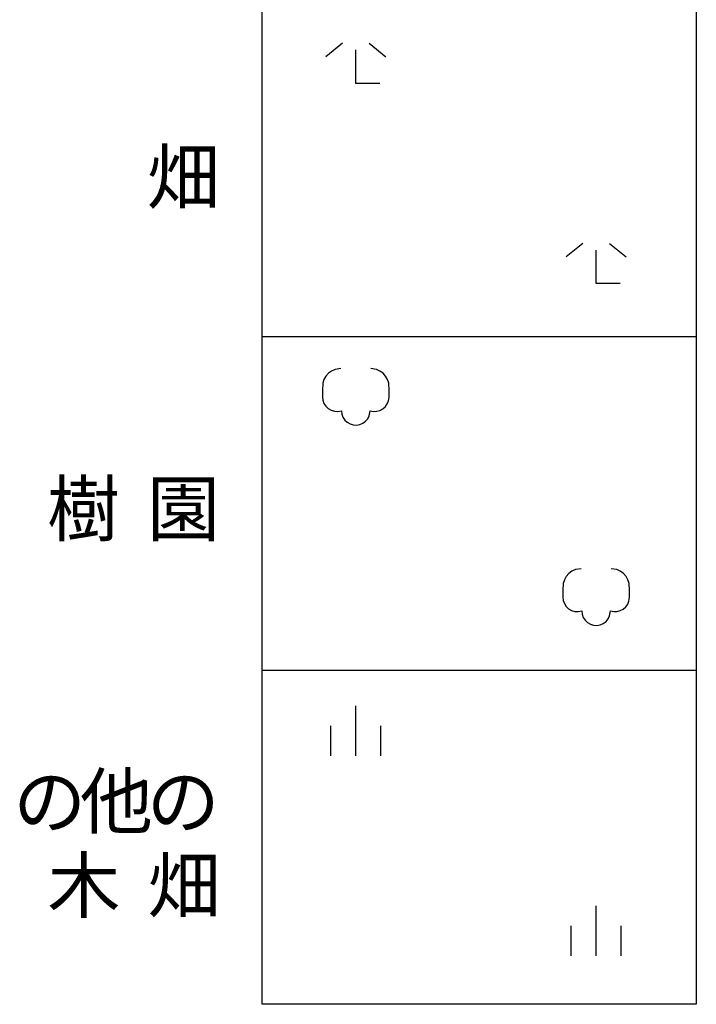
# Model space of a CAD drawing. Units: metres. Extents: x -40055 to -37747, y -133591 to -131873.
# Drawn here: x -37900 to -37850, y -133131 to -133057 of the extents above; entities that cross this region are included whole.
import ezdxf

# ---------------------------------------------------------------- set-up
doc = ezdxf.new("R2010")
doc.units = ezdxf.units.M
doc.header["$LTSCALE"] = 2.5
doc.layers.add('9902000', color=7, linetype='CONTINUOUS')
doc.layers.add('9903000', color=7, linetype='CONTINUOUS')
doc.styles.add('Dm_Anotation', font='txt')

msp = doc.modelspace()

# ---------------------------------------------------------------- linework, layer by layer
at = {"layer": '9902000', "flags": 128}
for points in [[(-37882.124, -133130.776), (-37882.124, -132980.776)], [(-37849.624, -132980.776), (-37849.624, -133130.776)], [(-37849.624, -133080.776), (-37882.124, -133080.776)], [(-37849.624, -133105.776), (-37882.124, -133105.776)], [(-37849.624, -133130.776), (-37882.124, -133130.776)], [(-37849.624, -133130.776), (-37881.386, -133130.776)]]:
    msp.add_lwpolyline(points, dxfattribs=at)
at = {"layer": '9903000', "flags": 128}
for points in [[(-37876.124, -133058.776), (-37877.374, -133059.776)], [(-37874.124, -133058.776), (-37872.874, -133059.776)], [(-37873.324, -133061.776), (-37875.124, -133061.776), (-37875.124, -133059.276)], [(-37858.124, -133073.776), (-37859.374, -133074.776)], [(-37855.324, -133076.776), (-37857.124, -133076.776), (-37857.124, -133074.276)], [(-37856.124, -133073.776), (-37854.874, -133074.776)], [(-37876.249, -133083.151), (-37876.669, -133083.211), (-37876.933, -133083.329), (-37877.167, -133083.499), (-37877.36, -133083.713), (-37877.505, -133083.964), (-37877.594, -133084.239), (-37877.624, -133084.776), (-37877.624, -133085.026), (-37877.624, -133085.276), (-37877.592, -133085.524), (-37877.505, -133085.758), (-37877.366, -133085.966), (-37877.184, -133086.138), (-37876.968, -133086.264), (-37876.729, -133086.337), (-37876.48, -133086.355), (-37876.199, -133086.305), (-37876.171, -133086.554), (-37876.086, -133086.789), (-37875.949, -133086.998), (-37875.768, -133087.17), (-37875.552, -133087.296), (-37875.312, -133087.368), (-37875.063, -133087.383), (-37874.817, -133087.339), (-37874.587, -133087.241), (-37874.386, -133087.091), (-37874.226, -133086.9), (-37874.114, -133086.676), (-37874.05, -133086.305), (-37873.804, -133086.353), (-37873.555, -133086.343), (-37873.313, -133086.278), (-37873.093, -133086.159), (-37872.906, -133085.994), (-37872.761, -133085.79), (-37872.666, -133085.559), (-37872.624, -133085.276), (-37872.624, -133085.026), (-37872.624, -133084.776), (-37872.654, -133084.239), (-37872.744, -133083.964), (-37872.888, -133083.713), (-37873.082, -133083.499), (-37873.315, -133083.329), (-37873.58, -133083.211), (-37873.999, -133083.151), (-37873.999, -133083.151)], [(-37858.249, -133098.151), (-37858.669, -133098.211), (-37858.933, -133098.329), (-37859.167, -133098.499), (-37859.36, -133098.713), (-37859.505, -133098.964), (-37859.594, -133099.239), (-37859.624, -133099.776), (-37859.624, -133100.026), (-37859.624, -133100.276), (-37859.592, -133100.524), (-37859.505, -133100.758), (-37859.366, -133100.966), (-37859.184, -133101.138), (-37858.968, -133101.264), (-37858.729, -133101.337), (-37858.48, -133101.355), (-37858.199, -133101.305), (-37858.171, -133101.554), (-37858.086, -133101.789), (-37857.949, -133101.998), (-37857.768, -133102.17), (-37857.552, -133102.296), (-37857.312, -133102.368), (-37857.063, -133102.383), (-37856.817, -133102.339), (-37856.587, -133102.241), (-37856.386, -133102.091), (-37856.226, -133101.9), (-37856.114, -133101.676), (-37856.05, -133101.305), (-37855.804, -133101.353), (-37855.555, -133101.343), (-37855.313, -133101.278), (-37855.093, -133101.159), (-37854.906, -133100.994), (-37854.761, -133100.79), (-37854.666, -133100.559), (-37854.624, -133100.276), (-37854.624, -133100.026), (-37854.624, -133099.776), (-37854.654, -133099.239), (-37854.744, -133098.964), (-37854.888, -133098.713), (-37855.082, -133098.499), (-37855.315, -133098.329), (-37855.58, -133098.211), (-37855.999, -133098.151), (-37855.999, -133098.151)], [(-37875.124, -133112.151), (-37875.124, -133108.401)], [(-37876.999, -133112.151), (-37876.999, -133109.901)], [(-37873.249, -133112.151), (-37873.249, -133109.901)], [(-37857.124, -133127.151), (-37857.124, -133123.401)], [(-37858.999, -133127.151), (-37858.999, -133124.901)], [(-37855.249, -133127.151), (-37855.249, -133124.901)]]:
    msp.add_lwpolyline(points, dxfattribs=at)

# ---------------------------------------------------------------- texts
at = {"layer": '9903000', "style": 'Dm_Anotation'}
for s, p in [('畑', (-37890.768, -133070.79)), ('樹', (-37898.248, -133095.646)), ('園', (-37890.748, -133095.646)), ('他', (-37895.771, -133117.568)), ('の', (-37900.771, -133117.568)), ('の', (-37890.771, -133117.568)), ('木', (-37898.21, -133123.873)), ('畑', (-37890.71, -133123.873))]:
    msp.add_text(s, height=4, dxfattribs=at).set_placement(p)

doc.saveas('drawing.dxf')
